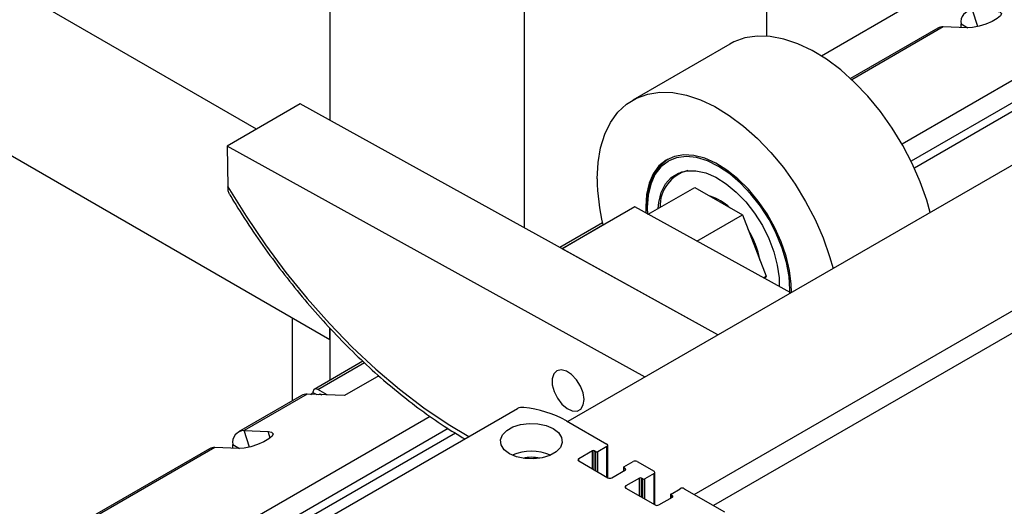
# Model space of a CAD drawing. Units: millimetres. Extents: x 20 to 410, y 10 to 287.
# Drawn here: x 343 to 348, y 132 to 135 of the extents above; entities that cross this region are included whole.
import ezdxf

# ---------------------------------------------------------------- set-up
doc = ezdxf.new("R2010")
doc.units = ezdxf.units.MM

msp = doc.modelspace()

# ---------------------------------------------------------------- linework, layer by layer
at = {"color": 7, "linetype": 'Continuous', "lineweight": 25}
for p, q in [((360.992684, 141.75301), (345.566132, 132.847451)), ((346.178958, 132.493674), (361.60551, 141.399233)), ((355.128837, 138.627485), (347.24802, 134.077986)), ((353.922403, 138.081626), (347.188379, 134.194157)), ((353.952287, 137.990371), (347.232394, 134.111059)), ((346.532351, 134.718103), (346.532351, 137.785796)), ((344.41103, 136.684681), (344.41103, 134.308688)), ((345.353839, 136.557457), (345.353839, 133.787555)), ((344.054052, 134.26669), (342.253615, 135.30606)), ((347.239457, 134.876886), (346.797297, 134.621632)), ((347.361358, 134.756717), (346.938185, 134.512424)), ((347.504633, 134.758397), (347.388174, 134.762917)), ((347.47516, 134.759541), (347.47516, 134.777312)), ((346.35233, 134.680034), (345.880925, 134.407897)), ((344.41103, 133.24407), (342.139265, 134.555532)), ((344.26583, 134.388946), (343.912276, 134.184844)), ((346.294217, 133.267765), (344.26583, 134.388946)), ((343.912276, 134.184844), (343.915883, 133.986793)), ((345.940664, 133.063663), (343.912276, 134.184844)), ((346.105051, 134.052321), (346.097979, 134.048239)), ((345.956287, 133.854082), (346.181888, 133.984318)), ((346.181888, 133.984318), (346.413229, 133.850768)), ((345.891888, 133.889678), (345.538335, 133.685576)), ((346.647771, 133.471867), (345.891888, 133.889678)), ((345.944005, 133.890292), (345.944923, 133.860363)), ((345.951076, 133.88621), (345.952308, 133.851785)), ((346.192652, 133.723432), (346.413229, 133.850768)), ((348.733855, 133.859721), (346.273247, 132.439242)), ((346.413229, 133.850768), (346.528899, 133.55264)), ((345.734161, 133.812069), (345.526437, 133.692152)), ((346.294217, 133.267765), (345.538335, 133.685576)), ((346.515566, 133.544943), (346.528899, 133.55264)), ((346.528899, 133.55264), (346.521272, 133.541789)), ((344.229169, 132.948543), (344.229169, 133.349056)), ((344.41103, 133.24407), (344.41103, 133.300663)), ((344.41103, 133.300663), (344.41103, 133.048242)), ((344.57099, 133.140584), (344.333773, 133.003642)), ((344.648037, 133.069836), (344.481019, 132.973419)), ((344.273658, 132.974226), (343.967245, 132.797337)), ((344.300475, 132.980426), (343.994062, 132.803538)), ((344.481019, 132.973419), (344.300475, 132.980426)), ((344.32877, 132.989206), (344.347115, 132.978616)), ((344.398167, 132.976635), (344.35234, 133.00309)), ((344.356904, 132.978236), (344.36389, 132.982269)), ((344.36389, 132.982269), (344.371883, 132.977655)), ((344.348946, 132.349072), (345.321643, 132.910598)), ((344.898405, 132.872183), (335.513177, 127.454206)), ((345.560079, 132.850945), (345.755712, 132.738009)), ((344.984819, 132.813562), (335.609197, 127.401131)), ((345.020028, 132.791793), (335.646448, 127.380541)), ((343.994062, 132.803538), (344.110521, 132.799018)), ((343.939626, 132.718521), (343.939626, 132.736291)), ((345.759617, 132.575194), (345.759617, 132.732566)), ((343.825824, 132.715697), (342.246619, 131.804041)), ((343.85264, 132.721897), (342.273435, 131.810241)), ((343.969099, 132.717377), (343.85264, 132.721897)), ((345.685001, 132.705353), (345.619004, 132.667254)), ((345.7015, 132.701271), (345.694429, 132.705353)), ((345.755712, 132.727123), (345.710928, 132.701271)), ((345.619004, 132.656368), (345.760426, 132.574727)), ((345.838207, 132.627794), (345.882991, 132.653647)), ((345.901847, 132.653647), (345.984343, 132.606023)), ((345.779282, 132.574727), (345.845278, 132.612826)), ((345.836255, 132.625072), (345.836255, 132.607617)), ((345.845278, 132.618269), (345.838207, 132.622351)), ((345.984343, 132.595138), (345.939559, 132.569285)), ((345.988248, 132.443208), (345.988248, 132.60058)), ((345.913632, 132.573367), (345.847635, 132.535268)), ((345.930131, 132.569285), (345.92306, 132.573367)), ((345.847635, 132.524382), (345.989057, 132.442741)), ((346.064886, 132.493086), (346.064886, 132.475631)), ((346.066839, 132.495808), (346.111622, 132.521661)), ((346.130478, 132.521661), (346.326111, 132.408724)), ((346.007913, 132.442741), (346.07391, 132.48084)), ((346.07391, 132.486283), (346.066839, 132.490365))]:
    msp.add_line(p, q, dxfattribs=at)
at = {"color": 8, "linetype": 'Continuous', "lineweight": 25}
for p, q in [((347.555742, 134.764716), (347.529596, 134.844558)), ((347.388174, 134.762917), (346.94434, 134.506697)), ((347.47516, 134.777312), (347.508052, 134.758323)), ((345.536411, 133.686639), (345.736492, 133.802143)), ((344.35234, 133.00309), (344.578428, 133.133608)), ((344.020208, 132.723696), (343.994062, 132.803538)), ((344.12097, 132.76711), (344.110521, 132.799018)), ((343.939626, 132.736291), (343.972518, 132.717303)), ((345.685001, 132.618269), (345.685001, 132.705353)), ((345.694429, 132.612826), (345.694429, 132.705353)), ((345.7015, 132.608744), (345.7015, 132.701271)), ((345.710928, 132.603302), (345.710928, 132.701271)), ((345.755712, 132.577449), (345.755712, 132.727123)), ((345.619004, 132.656368), (345.619004, 132.667254)), ((345.838207, 132.608744), (345.838207, 132.622351)), ((345.845278, 132.612826), (345.845278, 132.618269)), ((345.984343, 132.445463), (345.984343, 132.595138)), ((345.913632, 132.486283), (345.913632, 132.573367)), ((345.92306, 132.48084), (345.92306, 132.573367)), ((345.930131, 132.476758), (345.930131, 132.569285)), ((345.939559, 132.471316), (345.939559, 132.569285)), ((345.847635, 132.524382), (345.847635, 132.535268)), ((346.066839, 132.476758), (346.066839, 132.490365)), ((346.07391, 132.48084), (346.07391, 132.486283))]:
    msp.add_line(p, q, dxfattribs=at)
at = {"color": 7, "linetype": 'Continuous', "lineweight": 25, "flags": 128}
for points in [[(347.646055, 134.840038), (347.663709, 134.836725), (347.670705, 134.828889), (347.666199, 134.817474), (347.650735, 134.803856), (347.626177, 134.78968), (347.595488, 134.776653), (347.56237, 134.766348), (347.530816, 134.760008), (347.504633, 134.758397)], [(347.324943, 133.862791), (347.308218, 133.921327), (347.276338, 134.011455), (347.237335, 134.100838), (347.191758, 134.18822), (347.140246, 134.272375), (347.083521, 134.352122), (347.022381, 134.42634), (346.957684, 134.493989), (346.890337, 134.554118), (346.821286, 134.605883), (346.751501, 134.648558), (346.681961, 134.681544), (346.613643, 134.704378), (346.547504, 134.716738), (346.484475, 134.718452), (346.425439, 134.709496), (346.371225, 134.689994), (346.35233, 134.680034)], [(345.708303, 134.02636), (345.712439, 134.104452), (345.724788, 134.176672), (345.745178, 134.242006), (345.773323, 134.299538), (345.808826, 134.348461), (345.85119, 134.388086), (345.899821, 134.417858), (345.954034, 134.437359), (346.01307, 134.446316), (346.0761, 134.444602), (346.142238, 134.432241), (346.210557, 134.409408), (346.280097, 134.376422), (346.349882, 134.333747), (346.418932, 134.281982), (346.486279, 134.221853), (346.550977, 134.154204), (346.612117, 134.079986), (346.668841, 134.000239), (346.720353, 133.916084), (346.765931, 133.828702), (346.804933, 133.739319), (346.836813, 133.649191), (346.853538, 133.590655)], [(346.651037, 133.473753), (346.650074, 133.51394), (346.641812, 133.580483), (346.62548, 133.649503), (346.601462, 133.719384), (346.570321, 133.788487), (346.532786, 133.855191), (346.489738, 133.917935), (346.442186, 133.975247), (346.391243, 134.025783), (346.338105, 134.06836), (346.284016, 134.101979), (346.230245, 134.125852), (346.178051, 134.13942), (346.128659, 134.142364), (346.083225, 134.134616), (346.042815, 134.116358), (346.008377, 134.088017), (345.980716, 134.050257), (345.960482, 134.003964), (345.948148, 133.950222), (345.944005, 133.890292), (345.944005, 133.890292)], [(345.951076, 133.894374), (345.955219, 133.954304), (345.967553, 134.008046), (345.987787, 134.054339), (346.015448, 134.092099), (346.049886, 134.12044), (346.051139, 134.121212)], [(346.643735, 133.469537), (346.644041, 133.48617), (346.639775, 133.551223), (346.627083, 133.619599), (346.606276, 133.689615), (346.577868, 133.759546), (346.542558, 133.827672), (346.501215, 133.892313), (346.454858, 133.951879), (346.404627, 134.004903), (346.35176, 134.050079), (346.297558, 134.086295), (346.243357, 134.112659), (346.190489, 134.128522), (346.140259, 134.133493), (346.093901, 134.127451), (346.055872, 134.112405)], [(346.003773, 133.881495), (346.007168, 133.911327), (346.01976, 133.959902), (346.040344, 134.000603), (346.068327, 134.032259), (346.102905, 134.053959), (346.143083, 134.065079), (346.187704, 134.065299), (346.235486, 134.054613), (346.285054, 134.033327), (346.334981, 134.002056), (346.383832, 133.961697), (346.430201, 133.913413), (346.472754, 133.858592), (346.510267, 133.798811), (346.54166, 133.735791), (346.566032, 133.671343), (346.582679, 133.607323), (346.591125, 133.545571), (346.591953, 133.50272)], [(346.105051, 134.052321), (346.118604, 134.059181), (346.12317, 134.061089)], [(345.644592, 132.955074), (345.639842, 132.98687), (345.62718, 133.019879), (345.607977, 133.050523), (345.584316, 133.075482), (345.558759, 133.09205), (345.534077, 133.098433), (345.512944, 133.093939), (345.49765, 133.079054), (345.489852, 133.055392), (345.490397, 133.025517), (345.499223, 132.992667), (345.515376, 132.9604), (345.537104, 132.932214), (345.562053, 132.911164), (345.58752, 132.899529), (345.610745, 132.898572), (345.62921, 132.908395), (345.640915, 132.927935), (345.644592, 132.955074)], [(345.495261, 132.813527), (345.520846, 132.793796), (345.535767, 132.770703), (345.538812, 132.746119), (345.529737, 132.722035), (345.509276, 132.700403), (345.479086, 132.682975), (345.441614, 132.671163), (345.399895, 132.665924), (345.35731, 132.667682), (345.317307, 132.676295), (345.283129, 132.691065), (345.257543, 132.710796), (345.242623, 132.733889), (345.239577, 132.758474), (345.248652, 132.782557), (345.269113, 132.804189), (345.299303, 132.821617), (345.336775, 132.83343), (345.378494, 132.838669), (345.421079, 132.83691), (345.461082, 132.828297), (345.495261, 132.813527)], [(344.110521, 132.799018), (344.128175, 132.795705), (344.135171, 132.787869), (344.130665, 132.776453), (344.115201, 132.762836), (344.090643, 132.748659), (344.059954, 132.735633), (344.026836, 132.725328), (343.995282, 132.718988), (343.969099, 132.717377)]]:
    msp.add_lwpolyline(points, dxfattribs=at)
at = {"color": 8, "linetype": 'Continuous', "lineweight": 25, "flags": 128}
for points in [[(346.055872, 134.112405), (346.052558, 134.110543), (346.017248, 134.083185), (345.98884, 134.046053), (345.968034, 134.00006), (345.955342, 133.946338), (345.951076, 133.88621)], [(343.915883, 133.986793), (344.004509, 133.843802), (344.098601, 133.70522), (344.197678, 133.571758), (344.301229, 133.444102), (344.408725, 133.322906), (344.519611, 133.208793), (344.63332, 133.102349), (344.749267, 133.004121), (344.866857, 132.914613), (344.985486, 132.834284), (345.085434, 132.774237)]]:
    msp.add_lwpolyline(points, dxfattribs=at)
at = {"color": 7, "linetype": 'Continuous', "lineweight": 25}
for centre, radius, start, end in [((347.531452, 134.787399), 0.057189, 91.860222, 190.159293), ((347.385282, 134.714336), 0.048667, 86.592865, 119.444991), ((346.685969, 134.035396), 0.977708, 180.529501, 193.802169), ((346.19158, 133.892754), 0.178256, 104.017506, 181.829998), ((346.175806, 133.690309), 0.263581, 47.84278, 72.162596), ((346.058393, 133.545429), 0.448356, 10.994954, 31.416406), ((344.297582, 132.931845), 0.048667, 86.592865, 119.444991), ((345.345021, 132.865651), 0.050663, 82.078346, 117.47974), ((345.294907, 132.366658), 0.552132, 61.297053, 84.064431), ((343.995918, 132.746379), 0.057189, 91.860222, 190.159293), ((345.753646, 132.732566), 0.005822, 290.783421, 69.216579), ((343.849748, 132.673316), 0.048667, 86.592865, 119.444991), ((345.389195, 132.470882), 0.232665, 66.500845, 113.499155), ((345.689715, 132.696255), 0.010247, 62.609672, 117.390328), ((345.706214, 132.710369), 0.010247, 242.609672, 297.390328), ((345.389195, 132.506795), 0.167172, 75.921193, 104.078807), ((345.62107, 132.661811), 0.005822, 110.783421, 249.216579), ((345.892419, 132.635451), 0.020494, 62.609672, 117.390328), ((345.83924, 132.625072), 0.002911, 110.783421, 249.216579), ((345.844246, 132.615548), 0.002911, 290.783421, 69.216579), ((345.982277, 132.60058), 0.005822, 290.783421, 69.216579), ((345.769854, 132.592923), 0.020494, 242.609672, 297.390328), ((345.918346, 132.564269), 0.010247, 62.609672, 117.390328), ((345.934845, 132.578383), 0.010247, 242.609672, 297.390328), ((345.849701, 132.529825), 0.005822, 110.783421, 249.216579), ((346.067871, 132.493086), 0.002911, 110.783421, 249.216579), ((346.12105, 132.503465), 0.020494, 62.609672, 117.390328), ((346.072877, 132.483562), 0.002911, 290.783421, 69.216579), ((345.998485, 132.460937), 0.020494, 242.609672, 297.390328)]:
    msp.add_arc(centre, radius, start, end, dxfattribs=at)
for points, knots in [([(343.92588, 133.948333), (343.923291, 133.952746), (343.917211, 133.963108), (343.916368, 133.978153), (343.915883, 133.986793)], [0, 0, 0, 0, 0.42579025, 1, 1, 1, 1]), ([(343.925122, 133.94788), (343.93114, 133.937827), (343.964448, 133.882188), (344.028574, 133.783313), (344.119179, 133.653353), (344.2143, 133.528154), (344.31328, 133.408107), (344.415771, 133.293773), (344.521327, 133.185634), (344.629511, 133.084184), (344.739873, 132.989795), (344.851966, 132.903164), (344.96092, 132.82672), (345.032629, 132.783486), (345.066295, 132.763189)], [0, 0, 0, 0, 0.01982739, 0.10974087, 0.19967409, 0.28962183, 0.37959055, 0.46958665, 0.5596163, 0.64968528, 0.73979863, 0.82996006, 0.92017122, 1, 1, 1, 1])]:
    msp.add_open_spline(points, degree=3, knots=knots, dxfattribs=at)
for points in [[(344.328534, 132.98907), (344.325735, 132.987083), (344.320137, 132.983108), (344.319226, 132.978012), (344.318771, 132.975463)], [(344.35234, 133.00309), (344.349252, 133.004464), (344.343075, 133.007211), (344.335284, 133.005415), (344.329833, 132.999565), (344.329124, 132.992841), (344.32877, 132.989479)]]:
    msp.add_open_spline(points, degree=3, dxfattribs=at)

doc.saveas('drawing.dxf')
